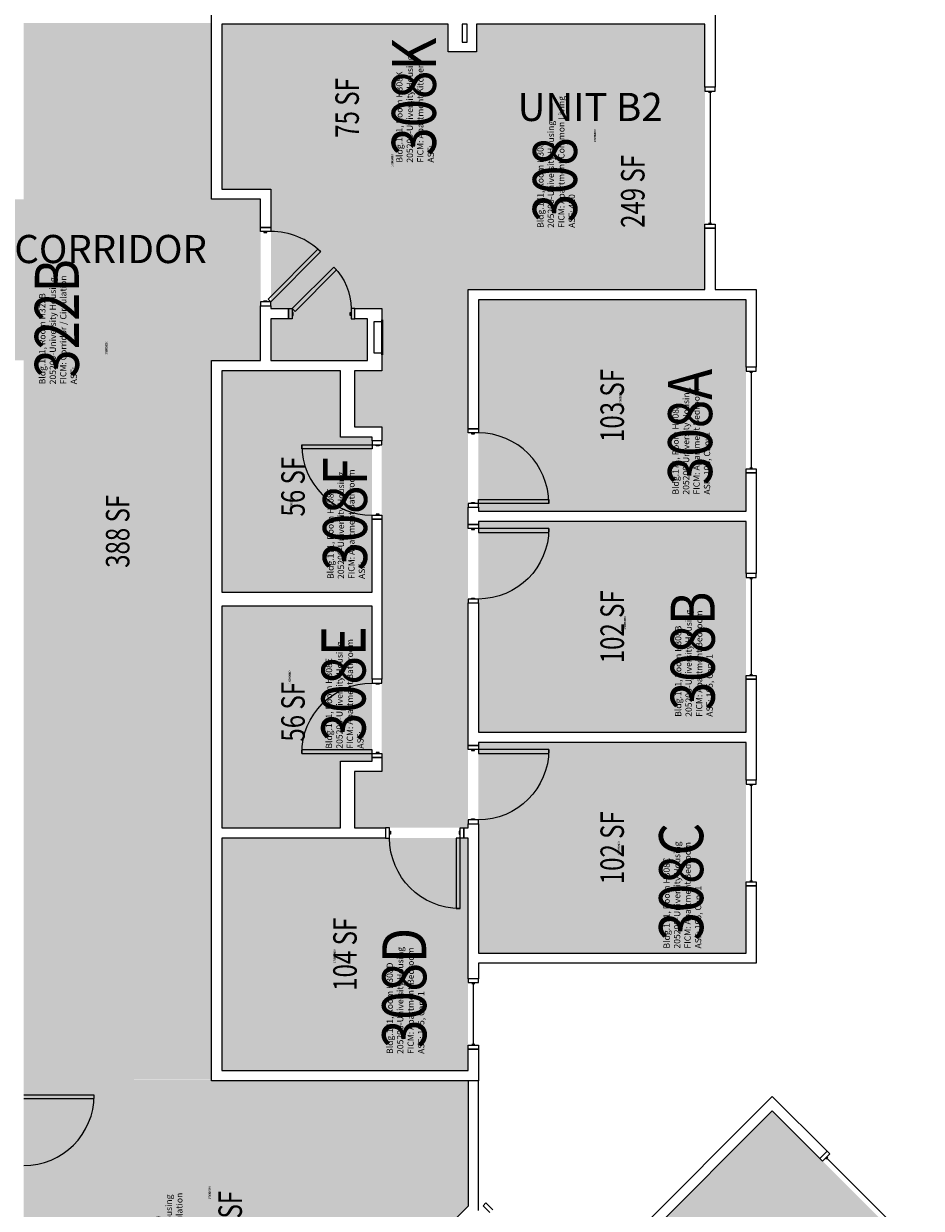
# Model space of a CAD drawing. Units: inches. Extents: x -105 to 3698, y -798 to 1624.
# Drawn here: x 1365 to 1824, y 537 to 1142 of the extents above; entities that cross this region are included whole.
import ezdxf
from ezdxf.enums import TextEntityAlignment as Align

# ---------------------------------------------------------------- set-up
doc = ezdxf.new("R2010")
doc.units = ezdxf.units.IN
doc.header["$LTSCALE"] = 96
doc.header["$MEASUREMENT"] = 0
for name, color, linetype in [('A-AREA-IDEN', 1, 'Continuous'), ('A-DOOR', 2, 'Continuous'), ('A-GLAZ', 1, 'Continuous'), ('A-IDEN-RNUM', 7, 'Continuous'), ('A-IDEN-SNUM', 4, 'Continuous'), ('A-IDEN-VNUM', 4, 'Continuous'), ('A-WALL', 5, 'Continuous'), ('AREA-TEXT', 3, 'Continuous'), ('E-POWER', 2, 'Continuous'), ('Rooms-Category-Color', 7, 'Continuous'), ('Rooms-College-Color', 7, 'Continuous'), ('Rooms-Department-Color', 7, 'Continuous'), ('Rooms-Division-Color', 7, 'Continuous'), ('Rooms-Information', 7, 'Continuous')]:
    doc.layers.add(name, color=color, linetype=linetype)
doc.styles.add('AREA', font='arial.ttf', dxfattribs={"width": 0.75, "height": 12})
doc.styles.add('ROOMSNUMBER', font='txt.shx', dxfattribs={"height": 0.03})
doc.styles.add('ROOMVNUMBER', font='simplex.shx', dxfattribs={"width": 0.85})
doc.styles.get("Standard").update_dxf_attribs({"font": 'ARIALN.TTF'})

msp = doc.modelspace()

# ---------------------------------------------------------------- hatches: boundary and pattern name
h = msp.add_hatch()
h.set_pattern_fill('ANSI31', color=256, style=0)
h.set_pattern_definition([(45, (2112.28221, 543.14328), (0.088388348, -0.088388348), [])])
h.paths.add_polyline_path([(1528.33, 874.61), (1528.33, 933.35), (1519.12, 933.35), (1519.12, 874.61)], flags=9)
at = {"layer": 'Rooms-Category-Color', "true_color": 0xadadad}
for points in [[(1461.19, 1142.75), (1365.19, 1142.75), (1365.19, 1052.73), (1340.19, 1052.73), (1340.19, 970.41), (1365.19, 970.41), (1365.19, 603), (1461.19, 603), (1461.19, 970.41), (1486.19, 970.41), (1486.19, 1052.73), (1461.19, 1052.73)], [(1365.19, 603), (1365.19, 498.48), (1462.47, 401.2), (1504.9, 443.61), (1501.18, 447.33), (1592.19, 538.34), (1592.19, 602.39)]]:
    msp.add_hatch(color=253, dxfattribs=at).paths.add_polyline_path(points)
at = {"layer": 'Rooms-Category-Color', "true_color": 0x728ef3}
for points in [[(1581.94, 1142.13), (1466.44, 1142.13), (1466.44, 1057.98), (1596.56, 1057.98), (1596.56, 1128.13), (1581.94, 1128.13)], [(1592.19, 731.63), (1592.19, 1006.63), (1713.19, 1006.63), (1713.19, 1142.13), (1596.56, 1142.13), (1596.56, 1057.98), (1491.44, 1057.98), (1491.44, 996.86), (1500.39, 996.86), (1500.39, 991.61), (1491.44, 991.61), (1491.44, 970.41), (1540.81, 970.41), (1540.81, 991.61), (1534.39, 991.61), (1534.39, 996.86), (1548.06, 996.86), (1548.06, 965.16), (1534.19, 965.16), (1534.19, 936.41), (1548.06, 936.41), (1548.06, 760.38), (1534.19, 760.38), (1534.19, 731.63)], [(1734.19, 893.38), (1734.19, 1001.38), (1597.44, 1001.38), (1597.44, 893.38), (1733.75, 893.39)], [(1466.44, 852.03), (1466.44, 965.16), (1526.94, 965.16), (1526.94, 931.16), (1543.19, 931.16), (1543.19, 852.02)], [(1734.19, 780.5), (1734.19, 888.13), (1597.45, 888.14), (1597.44, 780.5), (1733.75, 780.51)], [(1543.19, 765.64), (1543.19, 844.77), (1466.44, 844.77), (1466.44, 731.64), (1526.94, 731.63), (1526.94, 765.63)], [(1734.19, 775.25), (1734.19, 667.63), (1597.44, 667.63), (1597.45, 775.26), (1733.75, 775.26)], [(1466.44, 607.64), (1592.19, 607.63), (1592.19, 726.38), (1466.44, 726.38)], [(1747.61, 586.98), (1823.71, 510.88), (1727.02, 414.18), (1650.91, 490.28)]]:
    msp.add_hatch(color=171, dxfattribs=at).paths.add_polyline_path(points)
at = {"layer": 'Rooms-College-Color', "true_color": 0xadadad}
for points in [[(1461.19, 1142.75), (1365.19, 1142.75), (1365.19, 1052.73), (1340.19, 1052.73), (1340.19, 970.41), (1365.19, 970.41), (1365.19, 603), (1461.19, 603), (1461.19, 970.41), (1486.19, 970.41), (1486.19, 1052.73), (1461.19, 1052.73)], [(1581.94, 1142.13), (1466.44, 1142.13), (1466.44, 1057.98), (1596.56, 1057.98), (1596.56, 1128.13), (1581.94, 1128.13)], [(1592.19, 731.63), (1592.19, 1006.63), (1713.19, 1006.63), (1713.19, 1142.13), (1596.56, 1142.13), (1596.56, 1057.98), (1491.44, 1057.98), (1491.44, 996.86), (1500.39, 996.86), (1500.39, 991.61), (1491.44, 991.61), (1491.44, 970.41), (1540.81, 970.41), (1540.81, 991.61), (1534.39, 991.61), (1534.39, 996.86), (1548.06, 996.86), (1548.06, 965.16), (1534.19, 965.16), (1534.19, 936.41), (1548.06, 936.41), (1548.06, 760.38), (1534.19, 760.38), (1534.19, 731.63)], [(1734.19, 893.38), (1734.19, 1001.38), (1597.44, 1001.38), (1597.44, 893.38), (1733.75, 893.39)], [(1466.44, 852.03), (1466.44, 965.16), (1526.94, 965.16), (1526.94, 931.16), (1543.19, 931.16), (1543.19, 852.02)], [(1734.19, 780.5), (1734.19, 888.13), (1597.45, 888.14), (1597.44, 780.5), (1733.75, 780.51)], [(1543.19, 765.64), (1543.19, 844.77), (1466.44, 844.77), (1466.44, 731.64), (1526.94, 731.63), (1526.94, 765.63)], [(1734.19, 775.25), (1734.19, 667.63), (1597.44, 667.63), (1597.45, 775.26), (1733.75, 775.26)], [(1466.44, 607.64), (1592.19, 607.63), (1592.19, 726.38), (1466.44, 726.38)], [(1365.19, 603), (1365.19, 498.48), (1462.47, 401.2), (1504.9, 443.61), (1501.18, 447.33), (1592.19, 538.34), (1592.19, 602.39)], [(1747.61, 586.98), (1823.71, 510.88), (1727.02, 414.18), (1650.91, 490.28)]]:
    msp.add_hatch(color=253, dxfattribs=at).paths.add_polyline_path(points)
at = {"layer": 'Rooms-Department-Color', "true_color": 0xacacac}
for points in [[(1461.19, 1142.75), (1365.19, 1142.75), (1365.19, 1052.73), (1340.19, 1052.73), (1340.19, 970.41), (1365.19, 970.41), (1365.19, 603), (1461.19, 603), (1461.19, 970.41), (1486.19, 970.41), (1486.19, 1052.73), (1461.19, 1052.73)], [(1365.19, 603), (1365.19, 498.48), (1462.47, 401.2), (1504.9, 443.61), (1501.18, 447.33), (1592.19, 538.34), (1592.19, 602.39)]]:
    msp.add_hatch(color=253, dxfattribs=at).paths.add_polyline_path(points)
at = {"layer": 'Rooms-Department-Color', "true_color": 0x604aed}
for points in [[(1581.94, 1142.13), (1466.44, 1142.13), (1466.44, 1057.98), (1596.56, 1057.98), (1596.56, 1128.13), (1581.94, 1128.13)], [(1592.19, 731.63), (1592.19, 1006.63), (1713.19, 1006.63), (1713.19, 1142.13), (1596.56, 1142.13), (1596.56, 1057.98), (1491.44, 1057.98), (1491.44, 996.86), (1500.39, 996.86), (1500.39, 991.61), (1491.44, 991.61), (1491.44, 970.41), (1540.81, 970.41), (1540.81, 991.61), (1534.39, 991.61), (1534.39, 996.86), (1548.06, 996.86), (1548.06, 965.16), (1534.19, 965.16), (1534.19, 936.41), (1548.06, 936.41), (1548.06, 760.38), (1534.19, 760.38), (1534.19, 731.63)], [(1734.19, 893.38), (1734.19, 1001.38), (1597.44, 1001.38), (1597.44, 893.38), (1733.75, 893.39)], [(1466.44, 852.03), (1466.44, 965.16), (1526.94, 965.16), (1526.94, 931.16), (1543.19, 931.16), (1543.19, 852.02)], [(1734.19, 780.5), (1734.19, 888.13), (1597.45, 888.14), (1597.44, 780.5), (1733.75, 780.51)], [(1543.19, 765.64), (1543.19, 844.77), (1466.44, 844.77), (1466.44, 731.64), (1526.94, 731.63), (1526.94, 765.63)], [(1734.19, 775.25), (1734.19, 667.63), (1597.44, 667.63), (1597.45, 775.26), (1733.75, 775.26)], [(1466.44, 607.64), (1592.19, 607.63), (1592.19, 726.38), (1466.44, 726.38)], [(1747.61, 586.98), (1823.71, 510.88), (1727.02, 414.18), (1650.91, 490.28)]]:
    msp.add_hatch(color=173, dxfattribs=at).paths.add_polyline_path(points)
at = {"layer": 'Rooms-Division-Color', "true_color": 0xadadad}
for points in [[(1461.19, 1142.75), (1365.19, 1142.75), (1365.19, 1052.73), (1340.19, 1052.73), (1340.19, 970.41), (1365.19, 970.41), (1365.19, 603), (1461.19, 603), (1461.19, 970.41), (1486.19, 970.41), (1486.19, 1052.73), (1461.19, 1052.73)], [(1365.19, 603), (1365.19, 498.48), (1462.47, 401.2), (1504.9, 443.61), (1501.18, 447.33), (1592.19, 538.34), (1592.19, 602.39)]]:
    msp.add_hatch(color=253, dxfattribs=at).paths.add_polyline_path(points)
at = {"layer": 'Rooms-Division-Color', "true_color": 0x604aed}
for points in [[(1581.94, 1142.13), (1466.44, 1142.13), (1466.44, 1057.98), (1596.56, 1057.98), (1596.56, 1128.13), (1581.94, 1128.13)], [(1592.19, 731.63), (1592.19, 1006.63), (1713.19, 1006.63), (1713.19, 1142.13), (1596.56, 1142.13), (1596.56, 1057.98), (1491.44, 1057.98), (1491.44, 996.86), (1500.39, 996.86), (1500.39, 991.61), (1491.44, 991.61), (1491.44, 970.41), (1540.81, 970.41), (1540.81, 991.61), (1534.39, 991.61), (1534.39, 996.86), (1548.06, 996.86), (1548.06, 965.16), (1534.19, 965.16), (1534.19, 936.41), (1548.06, 936.41), (1548.06, 760.38), (1534.19, 760.38), (1534.19, 731.63)], [(1734.19, 893.38), (1734.19, 1001.38), (1597.44, 1001.38), (1597.44, 893.38), (1733.75, 893.39)], [(1466.44, 852.03), (1466.44, 965.16), (1526.94, 965.16), (1526.94, 931.16), (1543.19, 931.16), (1543.19, 852.02)], [(1734.19, 780.5), (1734.19, 888.13), (1597.45, 888.14), (1597.44, 780.5), (1733.75, 780.51)], [(1543.19, 765.64), (1543.19, 844.77), (1466.44, 844.77), (1466.44, 731.64), (1526.94, 731.63), (1526.94, 765.63)], [(1734.19, 775.25), (1734.19, 667.63), (1597.44, 667.63), (1597.45, 775.26), (1733.75, 775.26)], [(1466.44, 607.64), (1592.19, 607.63), (1592.19, 726.38), (1466.44, 726.38)], [(1747.61, 586.98), (1823.71, 510.88), (1727.02, 414.18), (1650.91, 490.28)]]:
    msp.add_hatch(color=173, dxfattribs=at).paths.add_polyline_path(points)

# ---------------------------------------------------------------- linework, layer by layer
at = {"layer": 'A-DOOR'}
for p, q in [((1401.19, 595), (1365.19, 595)), ((1365.19, 593.25), (1401.19, 593.25)), ((1401.19, 593.25), (1401.19, 595)), ((1601.24, 539.96), (1599.83, 538.54)), ((1604.78, 536.42), (1601.24, 539.96)), ((1599.83, 538.54), (1603.36, 535.01))]:
    msp.add_line(p, q, dxfattribs=at)
for points in [[(1486.19, 1036.34), (1486.19, 1038.34), (1491.44, 1038.34), (1491.44, 1036.34)], [(1487.94, 1036.34), (1487.94, 1035.84), (1489.44, 1035.84), (1489.44, 1036.34)], [(1491.44, 1000.34), (1490.02, 1001.76), (1515.48, 1027.21), (1516.89, 1025.8)], [(1502.39, 996.86), (1503.8, 995.44), (1525.02, 1016.66), (1523.6, 1018.07)], [(1486.19, 1000.34), (1486.19, 998.34), (1491.44, 998.34), (1491.44, 1000.34)], [(1487.94, 1000.34), (1487.94, 1000.84), (1489.44, 1000.84), (1489.44, 1000.34)], [(1502.39, 991.61), (1500.39, 991.61), (1500.39, 996.86), (1502.39, 996.86)], [(1502.39, 993.36), (1502.89, 993.36), (1502.89, 994.86), (1502.39, 994.86)], [(1532.39, 993.36), (1531.89, 993.36), (1531.89, 994.86), (1532.39, 994.86)], [(1532.39, 991.61), (1534.39, 991.61), (1534.39, 996.86), (1532.39, 996.86)], [(1592.19, 933.38), (1592.19, 935.38), (1597.44, 935.38), (1597.44, 933.38)], [(1593.94, 933.38), (1593.94, 932.88), (1595.44, 932.88), (1595.44, 933.38)], [(1543.19, 927.27), (1543.19, 925.27), (1507.19, 925.27), (1507.19, 927.27)], [(1548.06, 927.27), (1548.06, 929.27), (1543.19, 929.27), (1543.19, 927.27)], [(1546.69, 927.27), (1546.69, 926.77), (1545.19, 926.77), (1545.19, 927.27)], [(1592.19, 897.38), (1592.19, 895.38), (1597.44, 895.38), (1597.44, 897.38)], [(1593.94, 897.38), (1593.94, 897.88), (1595.44, 897.88), (1595.44, 897.38)], [(1597.44, 897.38), (1597.44, 899.38), (1633.44, 899.38), (1633.44, 897.38)], [(1548.06, 891.27), (1548.06, 889.27), (1543.19, 889.27), (1543.19, 891.27)], [(1546.69, 891.27), (1546.69, 891.77), (1545.19, 891.77), (1545.19, 891.27)], [(1592.19, 884.5), (1592.19, 886.5), (1597.44, 886.5), (1597.44, 884.5)], [(1593.94, 884.5), (1593.94, 884), (1595.44, 884), (1595.44, 884.5)], [(1597.44, 884.5), (1597.44, 882.5), (1633.44, 882.5), (1633.44, 884.5)], [(1592.19, 848.5), (1592.19, 846.5), (1597.44, 846.5), (1597.44, 848.5)], [(1593.94, 848.5), (1593.94, 849), (1595.44, 849), (1595.44, 848.5)], [(1548.06, 805.52), (1548.06, 807.52), (1543.19, 807.52), (1543.19, 805.52)], [(1546.69, 805.52), (1546.69, 805.02), (1545.19, 805.02), (1545.19, 805.52)], [(1543.19, 769.52), (1543.19, 771.52), (1507.19, 771.52), (1507.19, 769.52)], [(1548.06, 769.52), (1548.06, 767.52), (1543.19, 767.52), (1543.19, 769.52)], [(1546.69, 769.52), (1546.69, 770.02), (1545.19, 770.02), (1545.19, 769.52)], [(1592.19, 771.63), (1592.19, 773.63), (1597.44, 773.63), (1597.44, 771.63)], [(1593.94, 771.63), (1593.94, 771.13), (1595.44, 771.13), (1595.44, 771.63)], [(1597.44, 771.63), (1597.44, 769.63), (1633.44, 769.63), (1633.44, 771.63)], [(1592.19, 735.63), (1592.19, 733.63), (1597.44, 733.63), (1597.44, 735.63)], [(1593.94, 735.63), (1593.94, 736.13), (1595.44, 736.13), (1595.44, 735.63)], [(1552.07, 731.63), (1550.07, 731.63), (1550.07, 726.38), (1552.07, 726.38)], [(1552.07, 729.88), (1552.57, 729.88), (1552.57, 728.38), (1552.07, 728.38)], [(1588.07, 726.38), (1586.07, 726.38), (1586.07, 690.38), (1588.07, 690.38)], [(1588.07, 729.88), (1587.57, 729.88), (1587.57, 728.38), (1588.07, 728.38)], [(1588.07, 731.63), (1590.07, 731.63), (1590.07, 726.38), (1588.07, 726.38)]]:
    msp.add_lwpolyline(points, close=True, dxfattribs=at)
for centre, start, end in [((1491.44, 1000.34), 45, 90), ((1597.44, 897.38), 0, 90), ((1543.19, 927.27), 180, 270), ((1365.19, 595), 270, 0)]:
    msp.add_arc(centre, 36, start, end, dxfattribs=at)
at = {"layer": 'A-DOOR', "extrusion": (0, 0, -1)}
for centre, radius, start, end in [((-1502.39, 996.86), 30, 135, 180), ((-1597.44, 884.5), 36, 180, 270), ((-1543.19, 769.52), 36, 0, 90), ((-1597.44, 771.63), 36, 180, 270), ((-1588.07, 726.38), 36, 270, 0)]:
    msp.add_arc(centre, radius, start, end, dxfattribs=at)
at = {"layer": 'A-GLAZ'}
for p, q in [((1715.06, 1107.51), (1716.56, 1107.51)), ((1715.81, 1107.51), (1715.81, 1040.51)), ((1715.06, 1040.51), (1716.56, 1040.51)), ((1736.06, 964.47), (1737.56, 964.47)), ((1736.81, 964.47), (1736.81, 915.47)), ((1736.06, 915.47), (1737.56, 915.47)), ((1736.06, 859), (1737.56, 859)), ((1736.81, 859), (1736.81, 810)), ((1736.06, 810), (1737.56, 810)), ((1736.06, 753.47), (1737.56, 753.47)), ((1736.81, 753.47), (1736.81, 704.47)), ((1736.06, 704.47), (1737.56, 704.47)), ((1594.06, 652.01), (1595.56, 652.01)), ((1594.81, 652.01), (1594.81, 621.01)), ((1594.06, 621.01), (1595.56, 621.01)), ((1774.99, 562.25), (1776.05, 563.31)), ((1810.17, 528.13), (1775.52, 562.78))]:
    msp.add_line(p, q, dxfattribs=at)
for points in [[(1718.44, 1108.01), (1718.44, 1110.01), (1713.19, 1110.01), (1713.19, 1108.01)], [(1718.44, 1040.01), (1718.44, 1038.01), (1713.19, 1038.01), (1713.19, 1040.01)], [(1739.44, 964.97), (1739.44, 966.97), (1734.19, 966.97), (1734.19, 964.97)], [(1739.44, 914.97), (1739.44, 912.97), (1734.19, 912.97), (1734.19, 914.97)], [(1739.44, 859.5), (1739.44, 861.5), (1734.19, 861.5), (1734.19, 859.5)], [(1739.44, 809.5), (1739.44, 807.5), (1734.19, 807.5), (1734.19, 809.5)], [(1739.44, 753.97), (1739.44, 755.97), (1734.19, 755.97), (1734.19, 753.97)], [(1739.44, 703.97), (1739.44, 701.97), (1734.19, 701.97), (1734.19, 703.97)], [(1597.44, 652.51), (1597.44, 654.51), (1592.19, 654.51), (1592.19, 652.51)], [(1597.44, 620.51), (1597.44, 618.51), (1592.19, 618.51), (1592.19, 620.51)], [(1777.03, 564.99), (1775.61, 566.4), (1771.9, 562.69), (1773.31, 561.28)]]:
    msp.add_lwpolyline(points, close=True, dxfattribs=at)
at = {"layer": 'A-WALL'}
for p, q in [((1461.19, 1052.73), (1461.19, 1147.38)), ((1718.44, 1147.38), (1718.44, 1110.01)), ((1466.44, 1142.13), (1466.44, 1057.98)), ((1581.94, 1142.13), (1466.44, 1142.13)), ((1581.94, 1128.13), (1581.94, 1142.13)), ((1591.69, 1142.13), (1589.19, 1142.13)), ((1589.19, 1142.13), (1589.19, 1133)), ((1591.69, 1133), (1591.69, 1142.13)), ((1713.19, 1142.13), (1596.56, 1142.13)), ((1596.56, 1142.13), (1596.56, 1128.13)), ((1713.19, 1110.01), (1713.19, 1142.13)), ((1589.19, 1133), (1591.69, 1133)), ((1596.56, 1128.13), (1581.94, 1128.13)), ((1718.44, 1110.01), (1713.19, 1110.01)), ((1466.44, 1057.98), (1491.44, 1057.98)), ((1491.44, 1057.98), (1491.44, 1038.34)), ((1486.19, 1052.73), (1461.19, 1052.73)), ((1486.19, 1038.34), (1486.19, 1052.73)), ((1491.44, 1038.34), (1486.19, 1038.34)), ((1713.19, 1006.63), (1713.19, 1038.01)), ((1713.19, 1038.01), (1718.44, 1038.01)), ((1718.44, 1038.01), (1718.44, 1006.63)), ((1592.19, 1006.63), (1713.19, 1006.63)), ((1592.19, 935.38), (1592.19, 1006.63)), ((1718.44, 1006.63), (1739.44, 1006.63)), ((1739.44, 1006.63), (1739.44, 966.97)), ((1734.19, 1001.38), (1597.44, 1001.38)), ((1597.44, 1001.38), (1597.44, 935.38)), ((1734.19, 966.97), (1734.19, 1001.38)), ((1486.19, 970.41), (1486.19, 998.34)), ((1486.19, 998.34), (1491.44, 998.34)), ((1491.44, 998.34), (1491.44, 996.86)), ((1491.44, 996.86), (1500.39, 996.86)), ((1500.39, 996.86), (1500.39, 991.61)), ((1534.39, 996.86), (1548.06, 996.86)), ((1534.39, 991.61), (1534.39, 996.86)), ((1548.06, 996.86), (1548.06, 965.16)), ((1500.39, 991.61), (1491.44, 991.61)), ((1491.44, 991.61), (1491.44, 970.41)), ((1540.81, 991.61), (1534.39, 991.61)), ((1540.81, 970.41), (1540.81, 991.61)), ((1461.19, 731), (1461.19, 970.41)), ((1461.19, 970.41), (1486.19, 970.41)), ((1491.44, 970.41), (1540.81, 970.41)), ((1466.44, 965.16), (1466.44, 852.02)), ((1526.94, 965.16), (1466.44, 965.16)), ((1526.94, 931.16), (1526.94, 965.16)), ((1534.19, 965.16), (1534.19, 936.41)), ((1548.06, 965.16), (1534.19, 965.16)), ((1739.44, 966.97), (1734.19, 966.97)), ((1534.19, 936.41), (1548.06, 936.41)), ((1548.06, 936.41), (1548.06, 929.27)), ((1597.44, 935.38), (1592.19, 935.38)), ((1543.19, 931.16), (1526.94, 931.16)), ((1543.19, 929.27), (1543.19, 931.16)), ((1548.06, 929.27), (1543.19, 929.27)), ((1734.19, 893.38), (1734.19, 912.97)), ((1734.19, 912.97), (1739.44, 912.97)), ((1739.44, 912.97), (1739.44, 861.5)), ((1592.19, 886.5), (1592.19, 895.38)), ((1592.19, 895.38), (1597.44, 895.38)), ((1597.44, 895.38), (1597.44, 893.38)), ((1597.44, 893.38), (1734.19, 893.38)), ((1543.19, 852.02), (1543.19, 889.27)), ((1543.19, 889.27), (1548.06, 889.27)), ((1548.06, 889.27), (1548.06, 807.52)), ((1597.44, 886.5), (1592.19, 886.5)), ((1734.19, 888.13), (1597.44, 888.13)), ((1597.44, 888.13), (1597.44, 886.5)), ((1734.19, 861.5), (1734.19, 888.13)), ((1739.44, 861.5), (1734.19, 861.5)), ((1466.44, 852.02), (1543.19, 852.02)), ((1543.19, 844.77), (1466.44, 844.77)), ((1466.44, 844.77), (1466.44, 731.63)), ((1543.19, 807.52), (1543.19, 844.77)), ((1592.19, 773.63), (1592.19, 846.5)), ((1592.19, 846.5), (1597.44, 846.5)), ((1597.44, 846.5), (1597.44, 780.5)), ((1548.06, 807.52), (1543.19, 807.52)), ((1734.19, 780.5), (1734.19, 807.5)), ((1734.19, 807.5), (1739.44, 807.5)), ((1739.44, 807.5), (1739.44, 755.97)), ((1597.44, 780.5), (1734.19, 780.5)), ((1734.19, 775.25), (1597.44, 775.25)), ((1597.44, 775.25), (1597.44, 773.63)), ((1734.19, 755.97), (1734.19, 775.25)), ((1597.44, 773.63), (1592.19, 773.63)), ((1526.94, 765.63), (1543.19, 765.63)), ((1526.94, 731.63), (1526.94, 765.63)), ((1543.19, 765.63), (1543.19, 767.52)), ((1543.19, 767.52), (1548.06, 767.52)), ((1548.06, 767.52), (1548.06, 760.38)), ((1548.06, 760.38), (1534.19, 760.38)), ((1534.19, 760.38), (1534.19, 731.63)), ((1739.44, 755.97), (1734.19, 755.97)), ((1592.19, 731.63), (1592.19, 733.63)), ((1592.19, 733.63), (1597.44, 733.63)), ((1597.44, 733.63), (1597.44, 667.63)), ((1461.19, 602.38), (1461.19, 731)), ((1466.44, 731.63), (1526.94, 731.63)), ((1466.44, 726.38), (1466.44, 607.63)), ((1547.44, 726.38), (1466.44, 726.38)), ((1534.19, 731.63), (1547.44, 731.63)), ((1547.44, 731.63), (1550.07, 731.63)), ((1550.07, 726.38), (1547.44, 726.38)), ((1550.07, 731.63), (1550.07, 726.38)), ((1590.07, 731.63), (1592.19, 731.63)), ((1590.07, 726.38), (1590.07, 731.63)), ((1592.19, 726.38), (1590.07, 726.38)), ((1592.19, 663), (1592.19, 726.38)), ((1734.19, 667.63), (1734.19, 701.97)), ((1734.19, 701.97), (1739.44, 701.97)), ((1739.44, 701.97), (1739.44, 662.38)), ((1597.44, 667.63), (1734.19, 667.63)), ((1592.19, 654.51), (1592.19, 663)), ((1739.44, 662.38), (1597.44, 662.38)), ((1597.44, 662.38), (1597.44, 654.51)), ((1597.44, 654.51), (1592.19, 654.51)), ((1592.19, 607.63), (1592.19, 618.51)), ((1592.19, 618.51), (1597.44, 618.51)), ((1597.44, 618.51), (1597.44, 602.38)), ((1466.44, 607.63), (1592.19, 607.63)), ((1597.44, 602.38), (1461.19, 602.38)), ((1597.44, 602.38), (1592.19, 602.38)), ((1592.19, 602.38), (1592.19, 538.33)), ((1597.44, 536.15), (1597.44, 602.38)), ((1747.61, 594.4), (1647.2, 493.99)), ((1775.61, 566.4), (1747.61, 594.4)), ((1650.91, 490.28), (1747.61, 586.98)), ((1747.61, 586.98), (1771.9, 562.69)), ((1771.9, 562.69), (1775.61, 566.4)), ((1592.19, 538.33), (1501.18, 447.32))]:
    msp.add_line(p, q, dxfattribs=at)
at = {"layer": 'E-POWER'}
msp.add_lwpolyline([(1548.06, 990.2), (1544.06, 990.2), (1544.06, 974.2), (1548.06, 974.2)], dxfattribs=at)
msp.add_lwpolyline([(1548.06, 991.2), (1548.56, 991.2), (1548.56, 973.2), (1548.06, 973.2)], close=True, dxfattribs=at)

# ---------------------------------------------------------------- texts
at = {"layer": 'A-AREA-IDEN'}
for s, p in [('UNIT B2', (1654.55, 1092.71)), ('CORRIDOR', (1409.6, 1020.11))]:
    msp.add_text(s, height=14.4, dxfattribs=at).set_placement(p, align=Align.CENTER)
at = {"layer": 'A-IDEN-RNUM', "style": 'ROOMSNUMBER', "width": 0.85}
for s, p in [('0308-00', (1657.01, 1085.24)), ('0308-K0', (1553.46, 1072.6)), ('0322-B0', (1407.4, 976.75)), ('0308-A0', (1669.98, 951.39)), ('0308-F0', (1501.92, 897.79)), ('0308-B0', (1672.34, 836.3)), ('0308-E0', (1501.02, 808.58)), ('0308-C0', (1669.19, 721.2)), ('0308-D0', (1524.02, 666.02)), ('0340-00', (1460.16, 545.2))]:
    msp.add_text(s, height=1, rotation=90, dxfattribs=at).set_placement(p, align=Align.MIDDLE_CENTER)
at = {"layer": 'A-IDEN-SNUM', "style": 'ROOMSNUMBER', "width": 0.85}
for s, p in [('1710H30800', (1657.01, 1085.24)), ('1710H308K0', (1553.46, 1072.6)), ('1710H322B0', (1407.4, 976.75)), ('1710H308A0', (1669.98, 951.39)), ('1710H308F0', (1501.92, 897.79)), ('1710H308B0', (1672.34, 836.3)), ('1710H308E0', (1501.02, 808.58)), ('1710H308C0', (1669.19, 721.2)), ('1710H308D0', (1524.02, 666.02)), ('1710H34000', (1460.16, 545.2))]:
    msp.add_text(s, height=1, rotation=90, dxfattribs=at).set_placement(p, align=Align.MIDDLE_CENTER)
at = {"layer": 'A-IDEN-VNUM', "style": 'ROOMVNUMBER', "width": 0.85}
for s, p in [('308K', (1564.51, 1105.16)), ('308', (1636.55, 1062.71)), ('322B', (1382.12, 991.88)), ('308A', (1705.61, 936.48)), ('308F', (1529.31, 891.98)), ('308B', (1706.93, 822.03)), ('308E', (1528.56, 805.28)), ('308C', (1701.04, 704.08)), ('308D', (1559.59, 649.79))]:
    msp.add_text(s, height=22.5, rotation=90, dxfattribs=at).set_placement(p, align=Align.MIDDLE_CENTER)
at = {"layer": 'AREA-TEXT', "style": 'AREA', "width": 0.75}
for s, p in [('75 SF', (1530.4, 1099.39)), ('249 SF', (1676.33, 1056.76)), ('103 SF', (1665.81, 947.38)), ('56 SF', (1502.76, 905.9)), ('388 SF', (1413.19, 883.08)), ('102 SF', (1665.81, 834.32)), ('56 SF', (1502.76, 790.89)), ('102 SF', (1665.82, 721.44)), ('104 SF', (1529.31, 667)), ('222 SF', (1470.68, 527.47))]:
    msp.add_text(s, height=12, rotation=90, dxfattribs=at).set_placement(p, align=Align.MIDDLE_CENTER)

# ---------------------------------------------------------------- next in the draw order: texts
at = {"layer": 'Rooms-Information', "char_height": 3.2143, "width": 72, "attachment_point": 7, "rotation": 90, "style": 'ROOMVNUMBER', "bg_fill": 3, "box_fill_scale": 1.5, "bg_fill_color": 256, "bg_fill_true_color": 13158600, "bg_fill_transparency": 0}
for s, insert in [('Bldg.171, Room H308K^M^J205200-University Housing^M^JFICM: Apartment Kitchen^M^JASF: ', (1575.76, 1071.46)), ('Bldg.171, Room H308^M^J205200-University Housing^M^JFICM: Apartment Common Living^M^JASF: 420', (1647.8, 1038.12)), ('Bldg.171, Room H322B^M^J205200-University Housing^M^JFICM: Corridor / Circulation^M^JASF: ', (1393.37, 958.19)), ('Bldg.171, Room H308A^M^J205200-University Housing^M^JFICM: Apartment Bedroom^M^JASF: 105, Cap: 1', (1716.86, 901.87)), ('Bldg.171, Room H308F^M^J205200-University Housing^M^JFICM: Apartment Bathroom^M^JASF: ', (1540.56, 858.74)), ('Bldg.171, Room H308B^M^J205200-University Housing^M^JFICM: Apartment Bedroom^M^JASF: 105, Cap: 1', (1718.18, 788.34)), ('Bldg.171, Room H308E^M^J205200-University Housing^M^JFICM: Apartment Bathroom^M^JASF: ', (1539.81, 772.04)), ('Bldg.171, Room H308C^M^J205200-University Housing^M^JFICM: Apartment Bedroom^M^JASF: 105, Cap: 1', (1712.29, 669.93)), ('Bldg.171, Room H308D^M^J205200-University Housing^M^JFICM: Apartment Bedroom^M^JASF: 105, Cap: 1', (1570.84, 616.09)), ('Bldg.171, Room H340^M^J205200-University Housing^M^JFICM: Corridor / Circulation^M^JASF: ', (1452.65, 489.58))]:
    msp.add_mtext(s, dxfattribs=dict(at, insert=insert))

doc.saveas('drawing.dxf')
